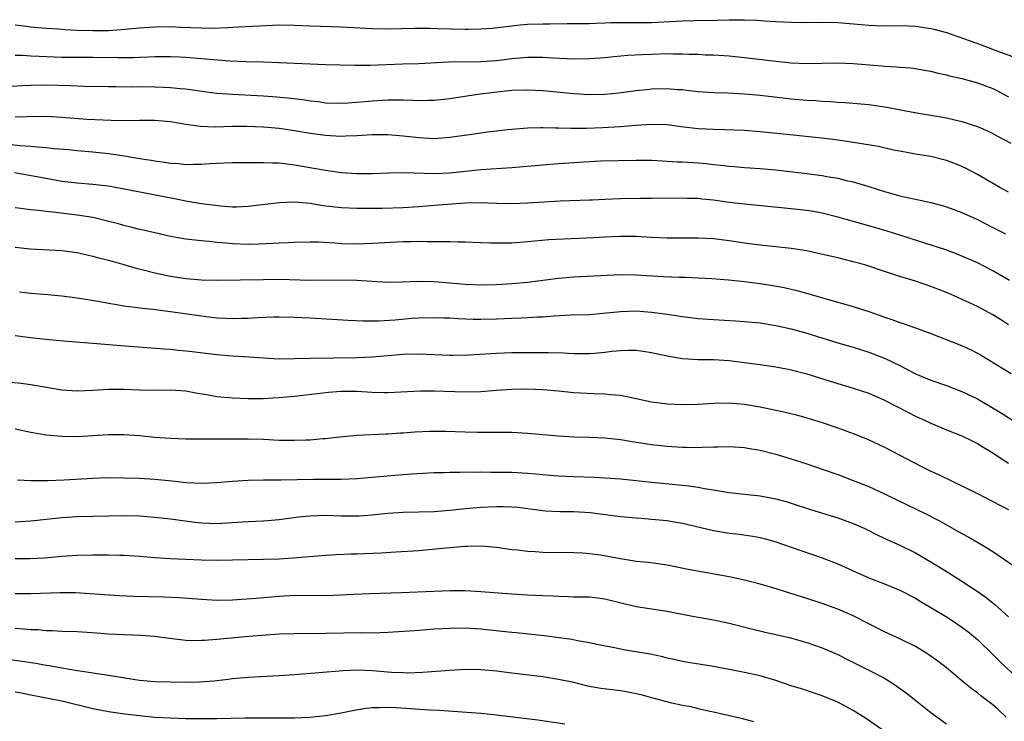
# Model space of a CAD drawing. Units: inches. Extents: x 2628000 to 2631000, y 1509000 to 1512000.
# Drawn here: x 2628992 to 2629118, y 1509460 to 1509551 of the extents above; entities that cross this region are included whole.
import ezdxf

# ---------------------------------------------------------------- set-up
doc = ezdxf.new("R2010")
doc.units = ezdxf.units.IN
doc.header["$MEASUREMENT"] = 0
doc.layers.add('LD26281509_2ft', color=80, linetype='Continuous')

msp = doc.modelspace()

# ---------------------------------------------------------------- linework, layer by layer
at = {"layer": 'LD26281509_2ft'}
for points, elevation in [([(2628991, 1509549.98), (2628992.17, 1509549.83), (2628993, 1509549.69), (2628994.41, 1509549.59), (2628995, 1509549.53), (2628996.56, 1509549.44), (2628997.37, 1509549.37), (2628999, 1509549.28), (2629001, 1509549.21), (2629003, 1509549.23), (2629004.66, 1509549.34), (2629007, 1509549.57), (2629009, 1509549.72), (2629011, 1509549.73), (2629012.34, 1509549.66), (2629013.63, 1509549.63), (2629015, 1509549.56), (2629016.45, 1509549.55), (2629018.39, 1509549.61), (2629019, 1509549.66), (2629025, 1509549.94), (2629027, 1509549.93), (2629029, 1509549.84), (2629033, 1509549.71), (2629037, 1509549.49), (2629039, 1509549.46), (2629042.47, 1509549.53), (2629044.47, 1509549.53), (2629045.48, 1509549.48), (2629049, 1509549.4), (2629049.42, 1509549.42), (2629051, 1509549.45), (2629052.45, 1509549.55), (2629055, 1509549.85), (2629056.05, 1509549.95), (2629057, 1509550.03), (2629059, 1509550.1), (2629059.91, 1509550.09), (2629062.14, 1509550.14), (2629063, 1509550.13), (2629065, 1509550.15), (2629065.81, 1509550.19), (2629067, 1509550.21), (2629067.76, 1509550.24), (2629069, 1509550.25), (2629070.24, 1509550.24), (2629073, 1509550.27), (2629077, 1509550.47), (2629078.51, 1509550.51), (2629081.45, 1509550.55), (2629083, 1509550.6), (2629083.41, 1509550.59), (2629085, 1509550.62), (2629086.58, 1509550.58), (2629087.51, 1509550.49), (2629089, 1509550.39), (2629091, 1509550.29), (2629093, 1509550.28), (2629095, 1509550.29), (2629097, 1509550.24), (2629100, 1509550), (2629101, 1509549.9), (2629101.86, 1509549.86), (2629103, 1509549.84), (2629104.12, 1509549.88), (2629106.17, 1509549.83), (2629107, 1509549.79), (2629109, 1509549.49), (2629109.39, 1509549.39), (2629111, 1509548.95), (2629115.41, 1509547.41), (2629117.35, 1509546.65), (2629122.72, 1509544.72)], 10052), ([(2628991, 1509546.05), (2628991.97, 1509546.03), (2628993, 1509545.95), (2628994.08, 1509545.92), (2628997, 1509545.81), (2628999, 1509545.79), (2629001, 1509545.79), (2629004.26, 1509545.74), (2629006.25, 1509545.75), (2629007, 1509545.8), (2629008.18, 1509545.82), (2629009, 1509545.86), (2629011, 1509545.86), (2629012.18, 1509545.82), (2629013, 1509545.78), (2629015, 1509545.64), (2629016.51, 1509545.49), (2629018.69, 1509545.31), (2629020.78, 1509545.22), (2629023, 1509545.18), (2629025, 1509545.11), (2629031, 1509544.86), (2629034.75, 1509544.75), (2629036.75, 1509544.75), (2629040.92, 1509544.92), (2629043, 1509544.99), (2629046.83, 1509545.17), (2629051, 1509545.25), (2629053, 1509545.38), (2629055, 1509545.61), (2629057, 1509545.79), (2629058.21, 1509545.79), (2629059, 1509545.8), (2629060.28, 1509545.71), (2629063, 1509545.59), (2629065, 1509545.62), (2629067, 1509545.75), (2629068.12, 1509545.88), (2629069.96, 1509546.04), (2629071.85, 1509546.15), (2629073, 1509546.19), (2629075, 1509546.25), (2629075.78, 1509546.22), (2629077, 1509546.22), (2629077.82, 1509546.18), (2629079, 1509546.16), (2629079.89, 1509546.11), (2629081, 1509546.09), (2629083, 1509545.97), (2629085, 1509545.76), (2629088.69, 1509545.31), (2629091, 1509545.08), (2629093, 1509544.99), (2629097, 1509545.05), (2629099, 1509544.97), (2629102.68, 1509544.68), (2629103, 1509544.63), (2629104.56, 1509544.56), (2629105, 1509544.5), (2629106.4, 1509544.4), (2629107, 1509544.33), (2629108.13, 1509544.13), (2629109, 1509543.99), (2629109.78, 1509543.78), (2629111, 1509543.51), (2629111.39, 1509543.39), (2629113, 1509543.02), (2629115, 1509542.49), (2629115.81, 1509542.19), (2629117, 1509541.74), (2629117.5, 1509541.5), (2629119, 1509540.68)], 10054), ([(2628990.02, 1509542.02), (2628991.85, 1509542.15), (2628993, 1509542.2), (2628995, 1509542.23), (2628998.15, 1509542.15), (2628999.93, 1509542.07), (2629003, 1509542.02), (2629003.98, 1509542.02), (2629005.98, 1509541.98), (2629007, 1509541.99), (2629009, 1509541.97), (2629010.09, 1509541.91), (2629011, 1509541.89), (2629012.26, 1509541.74), (2629013, 1509541.7), (2629013.63, 1509541.63), (2629015, 1509541.41), (2629017, 1509541.17), (2629019, 1509541.03), (2629023, 1509540.82), (2629024.69, 1509540.69), (2629026.52, 1509540.52), (2629028.3, 1509540.3), (2629029, 1509540.17), (2629030.06, 1509540.06), (2629031, 1509539.92), (2629033, 1509539.85), (2629033.89, 1509539.89), (2629036.07, 1509540.07), (2629037, 1509540.17), (2629039, 1509540.29), (2629040.3, 1509540.3), (2629041, 1509540.28), (2629042.24, 1509540.24), (2629043, 1509540.2), (2629044.24, 1509540.23), (2629045, 1509540.23), (2629047, 1509540.46), (2629050.61, 1509541), (2629052.72, 1509541.28), (2629055, 1509541.52), (2629057, 1509541.6), (2629059, 1509541.49), (2629063, 1509541.11), (2629065, 1509540.97), (2629067, 1509541.01), (2629068.8, 1509541.2), (2629071, 1509541.49), (2629072.36, 1509541.64), (2629073, 1509541.69), (2629075, 1509541.75), (2629076.36, 1509541.64), (2629077, 1509541.61), (2629077.55, 1509541.55), (2629079, 1509541.36), (2629081, 1509541.22), (2629082.81, 1509541.19), (2629085, 1509541.08), (2629087, 1509540.88), (2629091, 1509540.41), (2629093, 1509540.24), (2629094.19, 1509540.19), (2629095, 1509540.13), (2629096.09, 1509540.09), (2629097, 1509540.01), (2629097.96, 1509539.96), (2629101, 1509539.69), (2629103.34, 1509539.34), (2629105.08, 1509539), (2629107.42, 1509538.58), (2629109, 1509538.32), (2629111, 1509537.95), (2629113, 1509537.49), (2629115, 1509536.85), (2629116.28, 1509536.28), (2629117, 1509535.94), (2629117.6, 1509535.6), (2629119.3, 1509534.7)], 10056), ([(2629119, 1509528.39), (2629117.87, 1509529), (2629115, 1509530.68), (2629113.47, 1509531.47), (2629113, 1509531.7), (2629112.07, 1509532.07), (2629111, 1509532.47), (2629109, 1509532.98), (2629107, 1509533.3), (2629105, 1509533.65), (2629104.19, 1509533.81), (2629102.26, 1509534.26), (2629099.27, 1509534.73), (2629099, 1509534.78), (2629097.07, 1509535.07), (2629095.3, 1509535.3), (2629091.7, 1509535.7), (2629087, 1509536.17), (2629085, 1509536.32), (2629082.44, 1509536.44), (2629081, 1509536.46), (2629079, 1509536.57), (2629076.82, 1509536.82), (2629075, 1509537.07), (2629073, 1509537.13), (2629070.97, 1509536.97), (2629069, 1509536.79), (2629066.66, 1509536.66), (2629064.59, 1509536.59), (2629062.59, 1509536.59), (2629061, 1509536.65), (2629060.64, 1509536.64), (2629059, 1509536.69), (2629058.67, 1509536.67), (2629057, 1509536.65), (2629055, 1509536.48), (2629054.43, 1509536.43), (2629053, 1509536.24), (2629052.16, 1509536.16), (2629049.84, 1509535.84), (2629047, 1509535.42), (2629045, 1509535.27), (2629043, 1509535.38), (2629041, 1509535.6), (2629039, 1509535.76), (2629037.77, 1509535.77), (2629037, 1509535.76), (2629035.7, 1509535.7), (2629035, 1509535.64), (2629033.61, 1509535.61), (2629033, 1509535.56), (2629031.64, 1509535.64), (2629031, 1509535.67), (2629029, 1509535.96), (2629027, 1509536.31), (2629025, 1509536.6), (2629023, 1509536.77), (2629020.84, 1509536.84), (2629019, 1509536.83), (2629016.77, 1509536.77), (2629014.83, 1509536.83), (2629013, 1509537.11), (2629011, 1509537.46), (2629009, 1509537.61), (2629007, 1509537.61), (2629006.41, 1509537.59), (2629005, 1509537.61), (2629004.41, 1509537.59), (2629002.35, 1509537.65), (2629000.23, 1509537.77), (2628997, 1509538.01), (2628995, 1509538.12), (2628993.89, 1509538.11), (2628993, 1509538.13), (2628991.93, 1509538.07), (2628991, 1509538.08)], 10058), ([(2628990.53, 1509534.53), (2628991.58, 1509534.42), (2628993, 1509534.33), (2628993.77, 1509534.23), (2628995, 1509534.15), (2628995.98, 1509534.02), (2628997.87, 1509533.87), (2628999, 1509533.75), (2629001, 1509533.58), (2629003, 1509533.37), (2629005.06, 1509533.06), (2629007, 1509532.73), (2629008.51, 1509532.51), (2629009, 1509532.42), (2629010.27, 1509532.27), (2629011, 1509532.13), (2629012.07, 1509532.07), (2629013, 1509531.95), (2629013.99, 1509531.99), (2629015, 1509531.98), (2629016.08, 1509532.08), (2629017, 1509532.14), (2629019, 1509532.22), (2629020.2, 1509532.2), (2629021, 1509532.22), (2629022.19, 1509532.19), (2629023, 1509532.21), (2629024.16, 1509532.16), (2629025, 1509532.15), (2629026.03, 1509532.03), (2629027, 1509531.93), (2629029.5, 1509531.5), (2629031, 1509531.21), (2629033, 1509530.92), (2629035, 1509530.8), (2629037, 1509530.81), (2629039.11, 1509530.89), (2629041.07, 1509530.93), (2629045, 1509530.8), (2629047, 1509530.89), (2629051, 1509531.31), (2629055, 1509531.56), (2629059, 1509531.93), (2629061, 1509532.09), (2629064.31, 1509532.31), (2629066.41, 1509532.41), (2629071, 1509532.53), (2629073, 1509532.51), (2629074.41, 1509532.41), (2629075, 1509532.4), (2629076.3, 1509532.3), (2629077, 1509532.29), (2629079, 1509532.15), (2629080.06, 1509532.06), (2629081, 1509531.95), (2629081.88, 1509531.88), (2629083, 1509531.73), (2629083.69, 1509531.69), (2629085, 1509531.58), (2629087, 1509531.44), (2629089, 1509531.25), (2629093, 1509530.79), (2629095, 1509530.53), (2629095.59, 1509530.41), (2629097, 1509530.18), (2629098.09, 1509529.91), (2629099, 1509529.72), (2629101, 1509529.13), (2629103, 1509528.47), (2629105, 1509527.9), (2629105.76, 1509527.76), (2629107, 1509527.47), (2629107.41, 1509527.41), (2629109, 1509527.05), (2629110.61, 1509526.61), (2629111, 1509526.49), (2629113, 1509525.75), (2629115, 1509524.85), (2629117, 1509523.85), (2629118.6, 1509523)], 10060), ([(2629119.12, 1509517), (2629117, 1509518.24), (2629115, 1509519.26), (2629113, 1509520.15), (2629112.4, 1509520.4), (2629110.93, 1509520.93), (2629108.21, 1509521.79), (2629105, 1509522.85), (2629103.37, 1509523.37), (2629101, 1509524.05), (2629100.24, 1509524.24), (2629097, 1509525.16), (2629095, 1509525.67), (2629093.88, 1509525.88), (2629093, 1509526.03), (2629091, 1509526.25), (2629085, 1509526.82), (2629083, 1509527.07), (2629081, 1509527.35), (2629079.49, 1509527.49), (2629079, 1509527.55), (2629077.58, 1509527.58), (2629077, 1509527.61), (2629073, 1509527.57), (2629071.57, 1509527.57), (2629069, 1509527.52), (2629067, 1509527.45), (2629065.37, 1509527.37), (2629065, 1509527.37), (2629061.23, 1509527.23), (2629057, 1509526.95), (2629055, 1509526.88), (2629053, 1509526.94), (2629051.02, 1509527.02), (2629049, 1509526.98), (2629045, 1509526.65), (2629043, 1509526.51), (2629041, 1509526.38), (2629038.29, 1509526.29), (2629035, 1509526.26), (2629033, 1509526.35), (2629031.45, 1509526.55), (2629030.64, 1509526.64), (2629029, 1509526.91), (2629027, 1509527.09), (2629025, 1509527.03), (2629021, 1509526.53), (2629019.54, 1509526.46), (2629019, 1509526.46), (2629017.44, 1509526.56), (2629015, 1509526.87), (2629013.2, 1509527.2), (2629013, 1509527.22), (2629011.53, 1509527.53), (2629004.83, 1509528.83), (2629003, 1509529.15), (2629001, 1509529.38), (2628999, 1509529.55), (2628997, 1509529.78), (2628995, 1509530.13), (2628990.89, 1509530.89)], 10062), ([(2629119, 1509511.29), (2629117.97, 1509511.97), (2629117, 1509512.58), (2629115, 1509513.63), (2629112.02, 1509515), (2629111, 1509515.44), (2629109, 1509516.22), (2629107, 1509516.89), (2629105, 1509517.5), (2629104.23, 1509517.77), (2629103, 1509518.16), (2629101, 1509518.85), (2629100.5, 1509519), (2629099, 1509519.42), (2629097, 1509519.9), (2629094.48, 1509520.48), (2629093, 1509520.8), (2629091, 1509521.14), (2629089, 1509521.35), (2629087, 1509521.54), (2629085, 1509521.79), (2629083, 1509522.1), (2629081, 1509522.37), (2629079, 1509522.46), (2629077.56, 1509522.44), (2629075, 1509522.44), (2629073, 1509522.53), (2629071, 1509522.65), (2629069, 1509522.68), (2629067, 1509522.57), (2629065.52, 1509522.48), (2629063.61, 1509522.39), (2629061.67, 1509522.33), (2629059.78, 1509522.22), (2629057.94, 1509522.06), (2629057, 1509521.96), (2629055, 1509521.83), (2629054.17, 1509521.83), (2629053, 1509521.8), (2629052.17, 1509521.83), (2629051, 1509521.85), (2629049, 1509521.94), (2629048.05, 1509521.95), (2629047, 1509521.99), (2629046.04, 1509521.96), (2629045, 1509522), (2629044.03, 1509521.97), (2629043, 1509522.01), (2629042.03, 1509521.97), (2629041, 1509521.97), (2629037, 1509521.75), (2629035, 1509521.69), (2629033, 1509521.74), (2629032.19, 1509521.81), (2629030.08, 1509521.92), (2629029, 1509521.92), (2629027, 1509521.88), (2629026.16, 1509521.84), (2629025, 1509521.81), (2629024.25, 1509521.75), (2629022.34, 1509521.66), (2629021, 1509521.63), (2629019, 1509521.72), (2629018.19, 1509521.81), (2629017, 1509521.91), (2629015.97, 1509522.03), (2629015, 1509522.09), (2629013.74, 1509522.26), (2629013, 1509522.32), (2629011, 1509522.67), (2629009, 1509523.13), (2629007.49, 1509523.49), (2629007, 1509523.59), (2629005.89, 1509523.89), (2629005, 1509524.09), (2629004.29, 1509524.29), (2629002.7, 1509524.7), (2629001, 1509525.11), (2628999, 1509525.44), (2628996.23, 1509525.77), (2628995, 1509525.88), (2628993.99, 1509526.01), (2628993, 1509526.09), (2628991.7, 1509526.3), (2628991, 1509526.38)], 10064), ([(2628991, 1509521.29), (2628992.91, 1509521.09), (2628997, 1509520.87), (2628999, 1509520.59), (2629000.29, 1509520.29), (2629001, 1509520.15), (2629001.88, 1509519.88), (2629003, 1509519.62), (2629003.47, 1509519.47), (2629005, 1509519.06), (2629006.59, 1509518.59), (2629007.67, 1509518.33), (2629009, 1509517.97), (2629011, 1509517.55), (2629013, 1509517.27), (2629015, 1509517.08), (2629017, 1509517.03), (2629023, 1509517.13), (2629025, 1509517.15), (2629029, 1509517.04), (2629033, 1509517.1), (2629035, 1509517.05), (2629037, 1509516.9), (2629039, 1509516.8), (2629040.82, 1509516.82), (2629043, 1509516.89), (2629045, 1509516.85), (2629047, 1509516.7), (2629049, 1509516.52), (2629051, 1509516.44), (2629053, 1509516.47), (2629055, 1509516.6), (2629057, 1509516.78), (2629061, 1509517.28), (2629063, 1509517.45), (2629069, 1509517.75), (2629071, 1509517.72), (2629074.49, 1509517.52), (2629076.57, 1509517.43), (2629077.42, 1509517.42), (2629079, 1509517.36), (2629080.75, 1509517.25), (2629082.93, 1509517.07), (2629085, 1509516.86), (2629087, 1509516.6), (2629088.38, 1509516.38), (2629090.08, 1509516.08), (2629091.71, 1509515.71), (2629093.28, 1509515.28), (2629095.33, 1509514.67), (2629099, 1509513.66), (2629101, 1509512.99), (2629102.48, 1509512.48), (2629103, 1509512.26), (2629103.96, 1509511.96), (2629105, 1509511.56), (2629105.43, 1509511.43), (2629107, 1509510.89), (2629109, 1509510.17), (2629112.71, 1509508.71), (2629114.11, 1509508.11), (2629115, 1509507.64), (2629115.41, 1509507.41), (2629119.33, 1509505)], 10066), ([(2628991.53, 1509515.53), (2628993, 1509515.36), (2628995.18, 1509515.18), (2628997, 1509515), (2628999, 1509514.75), (2629001.67, 1509514.33), (2629003, 1509514.08), (2629004.09, 1509513.91), (2629005, 1509513.74), (2629006.45, 1509513.55), (2629007, 1509513.46), (2629008.72, 1509513.28), (2629011, 1509512.99), (2629015, 1509512.42), (2629017, 1509512.19), (2629018.14, 1509512.14), (2629019, 1509512.09), (2629020.14, 1509512.14), (2629021, 1509512.14), (2629022.22, 1509512.22), (2629024.29, 1509512.29), (2629025, 1509512.31), (2629027, 1509512.28), (2629029, 1509512.18), (2629033.89, 1509511.89), (2629035.8, 1509511.8), (2629037.81, 1509511.81), (2629039.94, 1509511.94), (2629042.12, 1509512.12), (2629043, 1509512.17), (2629045, 1509512.22), (2629046.18, 1509512.18), (2629047, 1509512.17), (2629048.09, 1509512.09), (2629050.03, 1509512.03), (2629051, 1509512.01), (2629053, 1509512.05), (2629055, 1509512.12), (2629056.18, 1509512.18), (2629057, 1509512.21), (2629058.31, 1509512.31), (2629059, 1509512.33), (2629060.45, 1509512.45), (2629062.55, 1509512.55), (2629065, 1509512.62), (2629066.78, 1509512.78), (2629068.98, 1509513.02), (2629071, 1509513.08), (2629073, 1509512.93), (2629074.7, 1509512.7), (2629076.44, 1509512.44), (2629077, 1509512.34), (2629079, 1509512.1), (2629081, 1509511.96), (2629083.8, 1509511.8), (2629085, 1509511.72), (2629087, 1509511.52), (2629089, 1509511.2), (2629091, 1509510.76), (2629093, 1509510.2), (2629097, 1509508.96), (2629099, 1509508.39), (2629101, 1509507.76), (2629103, 1509506.99), (2629105, 1509506.04), (2629107, 1509504.97), (2629109, 1509504.14), (2629111, 1509503.45), (2629113, 1509502.69), (2629115, 1509501.73), (2629117.97, 1509499.97), (2629121, 1509498.04)], 10068), ([(2628991, 1509509.89), (2628993, 1509509.65), (2628994.52, 1509509.48), (2628997.21, 1509509.21), (2629001, 1509508.92), (2629004.61, 1509508.61), (2629010.18, 1509508.18), (2629011, 1509508.13), (2629012.01, 1509508.01), (2629013, 1509507.93), (2629013.82, 1509507.82), (2629017, 1509507.45), (2629019, 1509507.29), (2629021.16, 1509507.16), (2629023, 1509507.01), (2629025, 1509506.91), (2629027, 1509506.93), (2629029.01, 1509506.99), (2629035, 1509507.06), (2629037, 1509507.15), (2629041, 1509507.49), (2629043, 1509507.52), (2629047, 1509507.38), (2629047.39, 1509507.39), (2629049.43, 1509507.43), (2629053, 1509507.64), (2629055, 1509507.71), (2629057.73, 1509507.73), (2629059.71, 1509507.71), (2629061.65, 1509507.65), (2629063, 1509507.58), (2629065, 1509507.57), (2629065.64, 1509507.64), (2629067, 1509507.74), (2629067.87, 1509507.87), (2629069, 1509507.98), (2629070.03, 1509508.03), (2629071, 1509508.02), (2629071.9, 1509507.9), (2629073, 1509507.72), (2629075.23, 1509507.23), (2629077, 1509506.94), (2629079, 1509506.81), (2629081, 1509506.79), (2629083, 1509506.67), (2629085, 1509506.43), (2629087, 1509506.16), (2629089, 1509505.86), (2629090.41, 1509505.59), (2629091, 1509505.46), (2629093, 1509504.95), (2629096.01, 1509504.01), (2629099, 1509503.12), (2629101, 1509502.45), (2629103, 1509501.58), (2629106.01, 1509500.01), (2629107, 1509499.52), (2629108.18, 1509499), (2629109, 1509498.6), (2629111, 1509497.76), (2629112.98, 1509496.98), (2629114.31, 1509496.31), (2629115, 1509495.98), (2629115.59, 1509495.59), (2629117, 1509494.79), (2629118.04, 1509494.04), (2629119, 1509493.43)], 10070), ([(2628989.94, 1509503.94), (2628991.76, 1509503.76), (2628993, 1509503.59), (2628993.51, 1509503.51), (2628997, 1509502.89), (2628999, 1509502.76), (2629001, 1509502.84), (2629003.03, 1509502.97), (2629005, 1509502.97), (2629007, 1509502.89), (2629009, 1509502.87), (2629011, 1509502.89), (2629013, 1509502.75), (2629014.48, 1509502.48), (2629015.71, 1509502.29), (2629017, 1509502.05), (2629019, 1509501.86), (2629021, 1509501.79), (2629023, 1509501.79), (2629024.14, 1509501.86), (2629025, 1509501.9), (2629027, 1509502.1), (2629031.39, 1509502.61), (2629033, 1509502.73), (2629035, 1509502.72), (2629037, 1509502.59), (2629038.57, 1509502.57), (2629039, 1509502.55), (2629043.23, 1509502.77), (2629045, 1509502.77), (2629049, 1509502.62), (2629051, 1509502.68), (2629053, 1509502.84), (2629055, 1509502.98), (2629057, 1509503.02), (2629059, 1509502.95), (2629061, 1509502.77), (2629063, 1509502.57), (2629065.57, 1509502.43), (2629067, 1509502.39), (2629067.7, 1509502.3), (2629069, 1509502.19), (2629070.01, 1509502.01), (2629073, 1509501.37), (2629075, 1509501.11), (2629077.02, 1509501.02), (2629079, 1509501.05), (2629081, 1509501.19), (2629083, 1509501.24), (2629085, 1509501.07), (2629087, 1509500.71), (2629088.42, 1509500.42), (2629089, 1509500.27), (2629090.05, 1509500.05), (2629091.66, 1509499.66), (2629093, 1509499.3), (2629095, 1509498.68), (2629097, 1509497.98), (2629099, 1509497.25), (2629100.62, 1509496.62), (2629101, 1509496.46), (2629103, 1509495.52), (2629107.8, 1509493), (2629109, 1509492.41), (2629109.97, 1509491.97), (2629115, 1509489.54), (2629117, 1509488.5), (2629117.97, 1509487.97), (2629119, 1509487.47)], 10072), ([(2628991, 1509497.88), (2628993, 1509497.44), (2628995, 1509497.11), (2628997, 1509496.93), (2628999, 1509496.89), (2629000.99, 1509497.01), (2629003, 1509497.16), (2629005, 1509497.16), (2629007, 1509496.99), (2629009, 1509496.79), (2629011, 1509496.66), (2629013, 1509496.59), (2629014.56, 1509496.56), (2629016.56, 1509496.56), (2629017, 1509496.58), (2629018.58, 1509496.58), (2629019, 1509496.6), (2629020.59, 1509496.59), (2629021, 1509496.6), (2629023, 1509496.53), (2629025, 1509496.42), (2629026.41, 1509496.41), (2629027, 1509496.39), (2629028.46, 1509496.46), (2629029, 1509496.47), (2629030.62, 1509496.62), (2629031, 1509496.63), (2629032.85, 1509496.85), (2629035, 1509497.06), (2629038.77, 1509497.23), (2629039, 1509497.22), (2629040.65, 1509497.35), (2629041, 1509497.36), (2629042.5, 1509497.5), (2629044.42, 1509497.58), (2629045, 1509497.58), (2629046.44, 1509497.56), (2629049, 1509497.47), (2629050.56, 1509497.44), (2629052.57, 1509497.43), (2629053, 1509497.45), (2629054.58, 1509497.42), (2629055, 1509497.43), (2629057, 1509497.33), (2629061, 1509496.96), (2629063, 1509496.84), (2629065, 1509496.8), (2629067, 1509496.72), (2629069, 1509496.5), (2629070.26, 1509496.26), (2629073, 1509495.84), (2629075, 1509495.62), (2629075.6, 1509495.6), (2629077, 1509495.5), (2629077.51, 1509495.51), (2629079, 1509495.47), (2629079.51, 1509495.51), (2629081, 1509495.53), (2629081.56, 1509495.56), (2629083, 1509495.58), (2629085, 1509495.48), (2629085.39, 1509495.39), (2629087, 1509495.14), (2629089, 1509494.61), (2629091, 1509494), (2629093, 1509493.36), (2629095, 1509492.67), (2629097, 1509491.97), (2629099, 1509491.23), (2629101, 1509490.42), (2629103, 1509489.5), (2629106.04, 1509488.04), (2629108.16, 1509487), (2629110.04, 1509486.04), (2629111, 1509485.49), (2629112.61, 1509484.61), (2629113, 1509484.37), (2629113.89, 1509483.89), (2629115.42, 1509483), (2629117, 1509482.04), (2629120.01, 1509480.01)], 10074), ([(2628991.29, 1509491.29), (2628993, 1509491.19), (2628995.2, 1509491.2), (2628997.29, 1509491.29), (2629001, 1509491.51), (2629003, 1509491.58), (2629005, 1509491.57), (2629007, 1509491.5), (2629009, 1509491.37), (2629011.17, 1509491.17), (2629013.04, 1509490.96), (2629015, 1509490.86), (2629017, 1509490.93), (2629019, 1509491.11), (2629021, 1509491.24), (2629023, 1509491.28), (2629025.28, 1509491.28), (2629029.38, 1509491.38), (2629033, 1509491.38), (2629035, 1509491.46), (2629037, 1509491.63), (2629039.9, 1509491.9), (2629042.08, 1509492.08), (2629045, 1509492.24), (2629046.26, 1509492.26), (2629047, 1509492.3), (2629048.3, 1509492.3), (2629049, 1509492.33), (2629050.3, 1509492.3), (2629051, 1509492.32), (2629052.29, 1509492.29), (2629053, 1509492.3), (2629055, 1509492.27), (2629057, 1509492.16), (2629058.07, 1509492.07), (2629059, 1509491.97), (2629059.9, 1509491.9), (2629061, 1509491.8), (2629063, 1509491.71), (2629065.62, 1509491.62), (2629067, 1509491.56), (2629069, 1509491.41), (2629071, 1509491.22), (2629073, 1509490.99), (2629077, 1509490.62), (2629077.45, 1509490.55), (2629079, 1509490.36), (2629079.81, 1509490.19), (2629081, 1509490), (2629082.22, 1509489.78), (2629083, 1509489.66), (2629087, 1509489.22), (2629089, 1509488.86), (2629090.46, 1509488.46), (2629091, 1509488.3), (2629093.49, 1509487.49), (2629097, 1509486.39), (2629099, 1509485.65), (2629100.48, 1509485), (2629102.17, 1509484.17), (2629103.53, 1509483.53), (2629105, 1509482.87), (2629107, 1509481.89), (2629109, 1509480.73), (2629111.31, 1509479.31), (2629113, 1509478.25), (2629114.95, 1509476.95), (2629116.12, 1509476.12), (2629117.23, 1509475.23), (2629119, 1509473.64)], 10076), ([(2628991, 1509485.89), (2628993, 1509485.99), (2628997, 1509486.43), (2628999, 1509486.55), (2629003, 1509486.67), (2629005, 1509486.71), (2629007, 1509486.65), (2629009, 1509486.49), (2629011, 1509486.26), (2629013.86, 1509485.86), (2629015, 1509485.74), (2629017, 1509485.68), (2629018.26, 1509485.74), (2629021, 1509485.92), (2629023, 1509486.02), (2629025, 1509486.19), (2629027.5, 1509486.51), (2629029, 1509486.66), (2629031, 1509486.72), (2629033, 1509486.66), (2629035, 1509486.65), (2629035.33, 1509486.67), (2629037, 1509486.8), (2629039, 1509487.01), (2629041, 1509487.12), (2629043, 1509487.15), (2629045, 1509487.23), (2629047.44, 1509487.44), (2629049, 1509487.6), (2629051, 1509487.76), (2629053, 1509487.85), (2629053.86, 1509487.86), (2629055, 1509487.83), (2629055.76, 1509487.76), (2629059, 1509487.34), (2629059.31, 1509487.31), (2629061.22, 1509487.22), (2629063, 1509487.21), (2629065.08, 1509487.08), (2629069, 1509486.56), (2629071, 1509486.39), (2629071.65, 1509486.35), (2629073, 1509486.24), (2629075, 1509486.04), (2629076.18, 1509485.82), (2629077, 1509485.69), (2629081, 1509484.75), (2629083, 1509484.43), (2629084.29, 1509484.29), (2629086.04, 1509484.04), (2629087, 1509483.85), (2629087.68, 1509483.68), (2629089, 1509483.29), (2629091, 1509482.6), (2629095, 1509481.25), (2629097, 1509480.47), (2629099.37, 1509479.37), (2629101, 1509478.66), (2629103, 1509477.9), (2629105, 1509477.09), (2629107, 1509476.02), (2629107.63, 1509475.63), (2629109.42, 1509474.58), (2629111, 1509473.63), (2629111.99, 1509473), (2629113, 1509472.32), (2629113.75, 1509471.75), (2629115, 1509470.71), (2629117, 1509468.79), (2629117.89, 1509467.89), (2629120.97, 1509464.97)], 10078), ([(2629118.69, 1509460.69), (2629117.67, 1509461.67), (2629117, 1509462.28), (2629115.45, 1509463.45), (2629115, 1509463.83), (2629114.31, 1509464.31), (2629113.44, 1509465), (2629111, 1509467.04), (2629109.91, 1509467.91), (2629108.75, 1509468.75), (2629108.35, 1509469), (2629107, 1509469.79), (2629105, 1509470.78), (2629103, 1509471.71), (2629101, 1509472.71), (2629099, 1509473.75), (2629097, 1509474.63), (2629095, 1509475.34), (2629093, 1509475.99), (2629088.64, 1509477.36), (2629087, 1509477.84), (2629085, 1509478.36), (2629083, 1509478.8), (2629077.74, 1509479.74), (2629075, 1509480.28), (2629072.62, 1509480.62), (2629071, 1509480.78), (2629070.82, 1509480.82), (2629069, 1509481.09), (2629066.42, 1509481.58), (2629065, 1509481.77), (2629064.15, 1509481.85), (2629063, 1509481.9), (2629059, 1509481.93), (2629057.99, 1509482.01), (2629057, 1509482.05), (2629055.79, 1509482.21), (2629055, 1509482.29), (2629053, 1509482.56), (2629051, 1509482.73), (2629049.31, 1509482.69), (2629049, 1509482.7), (2629047.45, 1509482.55), (2629047, 1509482.53), (2629045.62, 1509482.38), (2629043, 1509482.16), (2629040.05, 1509481.95), (2629038.17, 1509481.83), (2629035, 1509481.72), (2629034.29, 1509481.71), (2629032.37, 1509481.63), (2629031, 1509481.54), (2629026.8, 1509481.2), (2629025, 1509481.08), (2629022.99, 1509481.01), (2629019, 1509480.92), (2629017, 1509480.88), (2629015, 1509480.92), (2629013, 1509481.01), (2629011, 1509481.12), (2629009, 1509481.25), (2629007, 1509481.42), (2629005, 1509481.55), (2629004.46, 1509481.54), (2629003, 1509481.59), (2629002.43, 1509481.57), (2629001, 1509481.57), (2628999, 1509481.52), (2628997, 1509481.39), (2628994.79, 1509481.21), (2628992.88, 1509481.12), (2628991, 1509481.13)], 10080), ([(2628991, 1509476.64), (2628993, 1509476.65), (2628996.78, 1509476.78), (2628998.77, 1509476.77), (2629000.66, 1509476.66), (2629002.51, 1509476.51), (2629004.38, 1509476.38), (2629006.3, 1509476.3), (2629010.21, 1509476.21), (2629012.12, 1509476.12), (2629015, 1509475.9), (2629017, 1509475.79), (2629019, 1509475.83), (2629022.05, 1509476.05), (2629025, 1509476.31), (2629027, 1509476.41), (2629031, 1509476.39), (2629033, 1509476.46), (2629034.55, 1509476.55), (2629036.64, 1509476.64), (2629040.77, 1509476.77), (2629044.94, 1509476.94), (2629047, 1509477.01), (2629049, 1509477.01), (2629051, 1509476.9), (2629055, 1509476.6), (2629057, 1509476.47), (2629059, 1509476.37), (2629060.33, 1509476.33), (2629061, 1509476.29), (2629062.26, 1509476.26), (2629063, 1509476.23), (2629064.21, 1509476.21), (2629065, 1509476.19), (2629066.07, 1509476.07), (2629067, 1509475.95), (2629071, 1509474.96), (2629075, 1509474.35), (2629078.27, 1509473.73), (2629081, 1509473.24), (2629083, 1509472.81), (2629086.04, 1509472.04), (2629087.65, 1509471.65), (2629089, 1509471.36), (2629090.91, 1509470.91), (2629093, 1509470.31), (2629095, 1509469.63), (2629097, 1509468.76), (2629098.16, 1509468.16), (2629101, 1509466.75), (2629103, 1509465.71), (2629104.17, 1509465), (2629104.67, 1509464.67), (2629105.83, 1509463.83), (2629106.83, 1509463), (2629109, 1509461.28), (2629111, 1509459.82)], 10082), ([(2629102.8, 1509459), (2629100.57, 1509460.57), (2629099, 1509461.54), (2629097, 1509462.62), (2629095, 1509463.43), (2629092.33, 1509464.33), (2629091, 1509464.73), (2629089, 1509465.41), (2629087, 1509466.01), (2629085, 1509466.47), (2629083, 1509466.85), (2629081, 1509467.21), (2629077.73, 1509467.73), (2629077, 1509467.87), (2629076.07, 1509468.07), (2629075, 1509468.32), (2629074.46, 1509468.46), (2629072.81, 1509468.81), (2629069.37, 1509469.37), (2629068.42, 1509469.58), (2629065.93, 1509470.07), (2629065, 1509470.29), (2629063.47, 1509470.53), (2629062.71, 1509470.71), (2629059.17, 1509471.17), (2629055.56, 1509471.56), (2629055, 1509471.6), (2629053.75, 1509471.75), (2629051, 1509472.03), (2629049, 1509472.15), (2629047, 1509472.12), (2629045, 1509472.02), (2629043, 1509471.88), (2629041.78, 1509471.78), (2629039, 1509471.59), (2629037, 1509471.54), (2629035.56, 1509471.56), (2629031, 1509471.49), (2629027, 1509471.46), (2629025, 1509471.38), (2629023.28, 1509471.28), (2629021.11, 1509471.11), (2629017, 1509470.69), (2629015.4, 1509470.6), (2629015, 1509470.56), (2629014.55, 1509470.55), (2629013, 1509470.59), (2629011.21, 1509470.79), (2629010.82, 1509470.82), (2629009, 1509471.09), (2629007.22, 1509471.22), (2629005, 1509471.29), (2629003, 1509471.4), (2629001.53, 1509471.53), (2628999, 1509471.7), (2628997, 1509471.75), (2628995.82, 1509471.82), (2628995, 1509471.82), (2628993.94, 1509471.94), (2628993, 1509471.97), (2628992.06, 1509472.06), (2628991, 1509472.12)], 10084), ([(2628989, 1509468.29), (2628991.9, 1509467.9), (2628993.64, 1509467.64), (2628995, 1509467.4), (2628995.36, 1509467.36), (2628997, 1509467.05), (2628999, 1509466.73), (2628999.33, 1509466.67), (2629003, 1509466.11), (2629006.45, 1509465.55), (2629007, 1509465.47), (2629009, 1509465.29), (2629011, 1509465.23), (2629013, 1509465.22), (2629014.73, 1509465.27), (2629016.6, 1509465.39), (2629018.42, 1509465.58), (2629019, 1509465.66), (2629021, 1509465.85), (2629025, 1509466.06), (2629027, 1509466.2), (2629033.27, 1509466.73), (2629035.21, 1509466.79), (2629037, 1509466.71), (2629039.5, 1509466.51), (2629041, 1509466.44), (2629041.57, 1509466.43), (2629043.5, 1509466.5), (2629047, 1509466.77), (2629049, 1509466.87), (2629051, 1509466.86), (2629053, 1509466.68), (2629055, 1509466.4), (2629059, 1509465.92), (2629061, 1509465.61), (2629062.77, 1509465.23), (2629064.75, 1509464.75), (2629066.45, 1509464.45), (2629069, 1509464.12), (2629069.96, 1509463.96), (2629071, 1509463.75), (2629071.6, 1509463.6), (2629073, 1509463.22), (2629075.4, 1509462.6), (2629077, 1509462.25), (2629078.06, 1509462.06), (2629079, 1509461.83), (2629080.52, 1509461.48), (2629081, 1509461.39), (2629084.57, 1509460.57), (2629086.14, 1509460.14)], 10086), ([(2628991, 1509463.96), (2628991.82, 1509463.82), (2628993, 1509463.56), (2628997, 1509462.79), (2629001, 1509461.81), (2629003, 1509461.42), (2629005.13, 1509461.13), (2629007, 1509460.89), (2629009, 1509460.71), (2629011, 1509460.6), (2629013, 1509460.54), (2629015, 1509460.52), (2629017, 1509460.53), (2629020.59, 1509460.59), (2629025, 1509460.59), (2629027, 1509460.61), (2629029, 1509460.7), (2629031, 1509460.89), (2629033, 1509461.24), (2629034.45, 1509461.55), (2629036.16, 1509461.84), (2629037, 1509461.93), (2629037.92, 1509461.92), (2629039, 1509461.97), (2629040.08, 1509461.92), (2629044.37, 1509461.63), (2629045.61, 1509461.61), (2629051, 1509461.2), (2629053, 1509461.01), (2629054.8, 1509460.8), (2629058.35, 1509460.35), (2629061.83, 1509459.83)], 10088)]:
    msp.add_lwpolyline(points, dxfattribs=dict(at, elevation=elevation))

doc.saveas('drawing.dxf')
